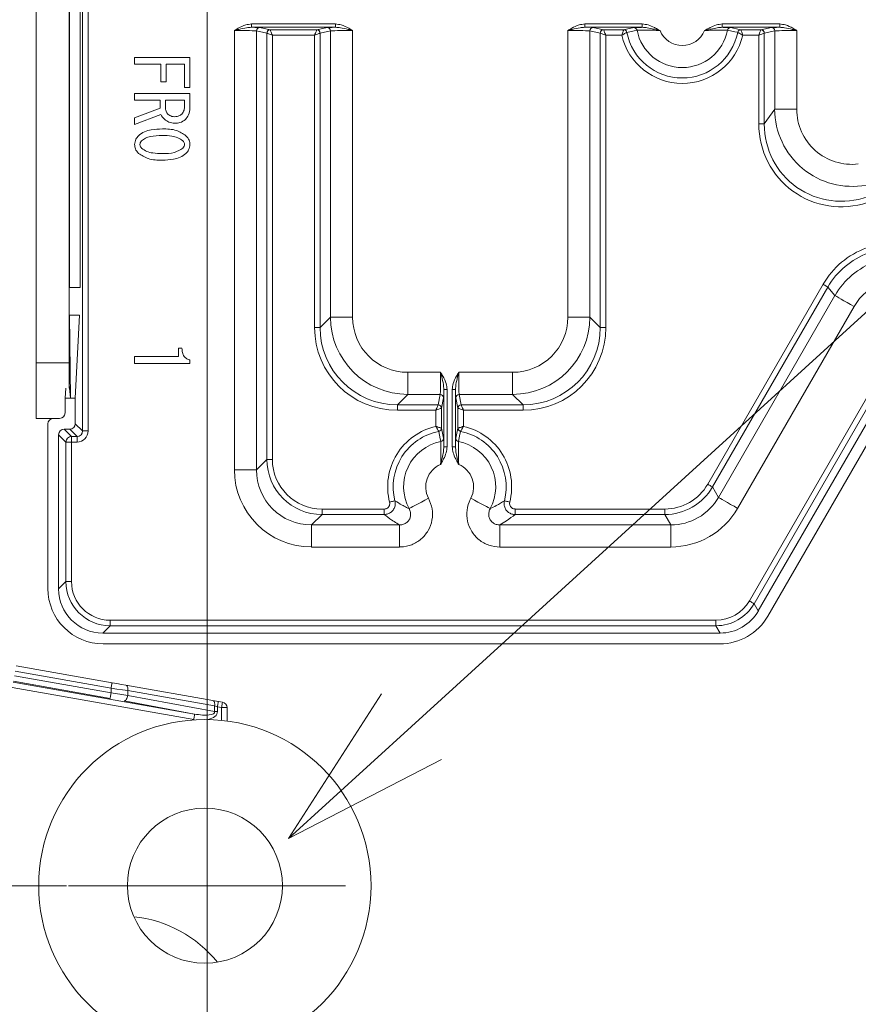
# Model space of a CAD drawing. Units: millimetres. Extents: x 487 to 794, y -42 to 152.
# Drawn here: x 669 to 677, y 61 to 70 of the extents above; entities that cross this region are included whole.
import ezdxf

# ---------------------------------------------------------------- set-up
doc = ezdxf.new("R2010")
doc.units = ezdxf.units.MM
doc.header["$PDSIZE"] = -1
doc.layers.add('SLD-0', color=179, linetype='Continuous')
doc.styles.add('SLDTEXTSTYLE0', font='TXT', dxfattribs={"width": 0.638186})
doc.dimstyles.new('SLDDIMSTYLE0', dxfattribs={"dimtxt": 2, "dimasz": 3.302, "dimexe": 0, "dimexo": 0.0625, "dimgap": 0.5, "dimtad": 1, "dimdec": 0, "dimlfac": 10, "dimrnd": 1e-09, "dimzin": 12, "dimdsep": 46, "dimtxsty": 'SLDTEXTSTYLE0', "dimblk1": 'NONE', "dimblk2": 'NONE', "dimsah": 1, "dimcen": 0.09, "dimadec": 0, "dimazin": 3, "dimtfac": 1, "dimtdec": 1, "dimtofl": 0, "dimtmove": 0, "dimatfit": 3, "dimldrblk": 'NONE', "dimfxl": 1, "dimfrac": 2, "dimtolj": 1, "dimtzin": 12, "dimarcsym": 0})

# ---------------------------------------------------------------- blocks, each defined once
blk = doc.blocks.new('_D_22')
at = {"layer": 'Defpoints', "color": 0, "linetype": 'Continuous'}
for p in [(679.9778, 64.2272), (662.7378, 32.2272), (679.9778, 23.1288)]:
    blk.add_point(p, dxfattribs=at)
at = {"layer": 'SLD-0', "color": 0, "linetype": 'Continuous', "lineweight": -2}
for p, q in [((679.9778, 64.1647), (679.9778, 23.1288)), ((662.7378, 32.1647), (662.7378, 23.1288)), ((662.7378, 23.1288), (679.9778, 23.1288))]:
    blk.add_line(p, q, dxfattribs=at)
at = {"layer": 'SLD-0', "color": 0, "linetype": 'Continuous', "lineweight": 0, "insert": (671.3578, 25.6288), "char_height": 2, "attachment_point": 2, "style": 'SLDTEXTSTYLE0'}
blk.add_mtext('\\A1;172', dxfattribs=at)
blk = doc.blocks.new('_NONE')

msp = doc.modelspace()

# ---------------------------------------------------------------- linework, layer by layer
at = {"layer": 'SLD-0', "color": 7, "linetype": 'Continuous', "lineweight": 0}
for p, q in [((671.1779, 63.0772), (671.1779, 89.2069)), ((673.0227, 63.6624), (693.0758, 81.9416)), ((670.0538, 66.331), (670.0538, 74.1234)), ((670.1037, 74.1234), (670.1037, 66.331)), ((669.6336, 66.9447), (669.6336, 73.5447)), ((669.9336, 66.9447), (669.9336, 73.5447)), ((669.9356, 67.6272), (669.9356, 72.8272)), ((670.0316, 72.8272), (670.0316, 67.6272)), ((671.4246, 65.9813), (671.4246, 69.9454)), ((671.5783, 69.9744), (671.5783, 70.0044)), ((671.5783, 70.0044), (672.3373, 70.0044)), ((672.3373, 69.9744), (671.5783, 69.9744)), ((671.6238, 69.9418), (671.6238, 65.9813)), ((671.7175, 69.9231), (671.6238, 69.9418)), ((671.6537, 69.9718), (671.7473, 69.9531)), ((671.7473, 69.9531), (672.1683, 69.9531)), ((671.7475, 69.9529), (671.7481, 69.9512)), ((671.7481, 69.9512), (671.7495, 69.9479)), ((671.7495, 69.9479), (671.7514, 69.9431)), ((671.7514, 69.9431), (671.7539, 69.9369)), ((672.1618, 69.9369), (672.1643, 69.9431)), ((672.1643, 69.9431), (672.1662, 69.9479)), ((672.1662, 69.9479), (672.1676, 69.9512)), ((672.1676, 69.9512), (672.1682, 69.9529)), ((672.1683, 69.9531), (672.262, 69.9718)), ((672.2919, 69.9418), (672.1982, 69.9231)), ((672.2919, 67.3586), (672.2919, 69.9418)), ((672.3373, 69.9744), (672.3373, 70.0044)), ((672.4911, 69.9454), (672.4911, 67.3586)), ((674.4346, 67.3586), (674.4346, 69.9454)), ((674.5883, 69.9744), (674.5883, 70.0044)), ((674.5883, 70.0044), (675.1067, 70.0044)), ((675.1067, 69.9744), (674.5883, 69.9744)), ((674.6338, 69.9418), (674.6338, 67.3586)), ((674.7275, 69.9231), (674.6338, 69.9418)), ((674.6637, 69.9718), (674.7573, 69.9531)), ((674.7573, 69.9531), (674.9385, 69.9531)), ((674.7575, 69.9529), (674.7581, 69.9512)), ((674.7581, 69.9512), (674.7595, 69.9479)), ((674.7595, 69.9479), (674.7614, 69.9431)), ((674.7614, 69.9431), (674.7639, 69.9369)), ((674.9384, 69.9529), (674.9385, 69.9531)), ((674.9385, 69.9531), (675.0302, 69.9718)), ((675.034, 69.9423), (674.9678, 69.9288)), ((675.0545, 69.9464), (675.034, 69.9423)), ((675.0596, 69.9475), (675.0545, 69.9464)), ((675.1067, 69.9744), (675.1067, 70.0044)), ((675.829, 70.0044), (675.829, 69.9744)), ((675.829, 70.0044), (676.3473, 70.0044)), ((676.3473, 69.9744), (675.829, 69.9744)), ((675.9423, 69.9341), (675.8761, 69.9475)), ((675.9054, 69.9718), (675.9819, 69.9562)), ((675.9819, 69.9562), (675.9972, 69.9531)), ((675.9972, 69.9531), (676.1783, 69.9531)), ((675.9972, 69.9531), (675.9973, 69.9529)), ((676.1718, 69.9369), (676.1743, 69.9431)), ((676.1743, 69.9431), (676.1762, 69.9479)), ((676.1762, 69.9479), (676.1775, 69.9512)), ((676.1775, 69.9512), (676.1782, 69.9529)), ((676.1783, 69.9531), (676.272, 69.9718)), ((676.3019, 69.9418), (676.2082, 69.9231)), ((676.3019, 69.236), (676.3019, 69.9418)), ((676.3473, 70.0044), (676.3473, 69.9744)), ((676.5011, 69.9454), (676.5011, 69.236)), ((671.7176, 66.0751), (671.7176, 69.923)), ((671.7192, 69.9223), (671.7176, 69.923)), ((671.7225, 69.921), (671.7192, 69.9223)), ((671.7274, 69.9191), (671.7225, 69.921)), ((671.7336, 69.9166), (671.7274, 69.9191)), ((671.741, 69.9136), (671.7336, 69.9166)), ((671.7493, 69.9103), (671.741, 69.9136)), ((671.7582, 69.9068), (671.7493, 69.9103)), ((671.7539, 69.9369), (671.7568, 69.9295)), ((671.7568, 69.9295), (671.7601, 69.9212)), ((671.7674, 69.9031), (671.7582, 69.9068)), ((671.7601, 69.9212), (671.7637, 69.9123)), ((671.7637, 69.9123), (671.7674, 69.9031)), ((672.1483, 69.9031), (671.7674, 69.9031)), ((671.7674, 69.9031), (671.7674, 66.0751)), ((672.1483, 69.9031), (672.152, 69.9123)), ((672.1575, 69.9068), (672.1483, 69.9031)), ((672.1483, 67.2648), (672.1483, 69.9031)), ((672.152, 69.9123), (672.1555, 69.9212)), ((672.1555, 69.9212), (672.1589, 69.9295)), ((672.1664, 69.9103), (672.1575, 69.9068)), ((672.1589, 69.9295), (672.1618, 69.9369)), ((672.1747, 69.9136), (672.1664, 69.9103)), ((672.1821, 69.9166), (672.1747, 69.9136)), ((672.1883, 69.9191), (672.1821, 69.9166)), ((672.1931, 69.921), (672.1883, 69.9191)), ((672.1964, 69.9223), (672.1931, 69.921)), ((672.1981, 69.923), (672.1964, 69.9223)), ((672.1981, 69.923), (672.1981, 67.2648)), ((674.7276, 67.2648), (674.7276, 69.923)), ((674.7292, 69.9223), (674.7276, 69.923)), ((674.7325, 69.921), (674.7292, 69.9223)), ((674.7374, 69.9191), (674.7325, 69.921)), ((674.7436, 69.9166), (674.7374, 69.9191)), ((674.751, 69.9136), (674.7436, 69.9166)), ((674.7593, 69.9103), (674.751, 69.9136)), ((674.7682, 69.9068), (674.7593, 69.9103)), ((674.7639, 69.9369), (674.7668, 69.9295)), ((674.7668, 69.9295), (674.7701, 69.9212)), ((674.7774, 69.9031), (674.7682, 69.9068)), ((674.7701, 69.9212), (674.7737, 69.9123)), ((674.7737, 69.9123), (674.7774, 69.9031)), ((674.9222, 69.9031), (674.7774, 69.9031)), ((674.7774, 69.9031), (674.7774, 67.2648)), ((674.9678, 69.9288), (674.9677, 69.9288)), ((675.9628, 69.9299), (675.9423, 69.9341)), ((675.9679, 69.9288), (675.9628, 69.9299)), ((675.968, 69.9288), (675.9679, 69.9288)), ((676.1583, 69.9031), (676.0134, 69.9031)), ((676.1583, 69.9031), (676.162, 69.9123)), ((676.1675, 69.9068), (676.1583, 69.9031)), ((676.1583, 69.1021), (676.1583, 69.9031)), ((676.162, 69.9123), (676.1655, 69.9212)), ((676.1655, 69.9212), (676.1689, 69.9295)), ((676.1764, 69.9103), (676.1675, 69.9068)), ((676.1689, 69.9295), (676.1718, 69.9369)), ((676.1847, 69.9136), (676.1764, 69.9103)), ((676.1921, 69.9166), (676.1847, 69.9136)), ((676.1983, 69.9191), (676.1921, 69.9166)), ((676.2031, 69.921), (676.1983, 69.9191)), ((676.2064, 69.9223), (676.2031, 69.921)), ((676.2081, 69.923), (676.2064, 69.9223)), ((676.2081, 69.923), (676.2081, 69.1021)), ((670.5232, 69.7031), (671.0232, 69.7031)), ((670.5232, 69.6424), (670.5232, 69.7031)), ((671.0232, 69.7031), (671.0232, 69.432)), ((670.7591, 69.6424), (670.5232, 69.6424)), ((670.7591, 69.4833), (670.7591, 69.6424)), ((670.9746, 69.6424), (670.8077, 69.6424)), ((670.8077, 69.6424), (670.8077, 69.4833)), ((670.9746, 69.432), (670.9746, 69.6424)), ((670.8077, 69.4833), (670.7591, 69.4833)), ((671.0232, 69.432), (670.9746, 69.432)), ((670.5232, 69.3166), (670.5232, 69.3773)), ((670.5232, 69.3773), (671.0232, 69.3773)), ((671.0232, 69.3773), (671.0232, 69.2474)), ((670.754, 69.3166), (670.5232, 69.3166)), ((670.5232, 69.1576), (670.754, 69.2448)), ((670.754, 69.2448), (670.754, 69.3166)), ((670.9746, 69.3166), (670.8026, 69.3166)), ((670.8026, 69.3166), (670.8026, 69.2422)), ((670.9746, 69.2602), (670.9746, 69.3166)), ((676.2081, 69.1021), (676.3019, 69.236)), ((676.5011, 69.236), (676.3019, 69.236)), ((670.7615, 69.1884), (670.5232, 69.096)), ((670.5232, 69.096), (670.5232, 69.1576)), ((676.2081, 69.1021), (676.1583, 69.1021)), ((675.6976, 65.8509), (676.7393, 67.6551)), ((676.7824, 67.6302), (675.7407, 65.826)), ((676.7393, 67.6551), (676.7472, 67.6505)), ((676.7472, 67.6505), (676.755, 67.6461)), ((676.755, 67.6461), (676.7621, 67.6419)), ((676.7621, 67.6419), (676.7685, 67.6383)), ((676.7685, 67.6383), (676.7739, 67.6351)), ((676.7739, 67.6351), (676.7781, 67.6327)), ((676.7781, 67.6327), (676.781, 67.6311)), ((676.781, 67.6311), (676.7824, 67.6302)), ((676.8465, 67.5538), (676.7824, 67.6302)), ((669.9356, 67.6272), (670.0316, 67.6272)), ((675.7949, 65.7322), (676.8465, 67.5538)), ((676.8523, 67.5505), (676.8465, 67.5538)), ((676.8637, 67.5439), (676.8523, 67.5505)), ((676.8805, 67.5342), (676.8637, 67.5439)), ((677.0191, 67.4542), (675.9674, 65.6326)), ((676.9021, 67.5217), (676.8805, 67.5342)), ((676.9276, 67.507), (676.9021, 67.5217)), ((676.9563, 67.4904), (676.9276, 67.507)), ((676.9871, 67.4726), (676.9563, 67.4904)), ((677.0191, 67.4542), (676.9871, 67.4726)), ((669.9443, 66.6272), (669.9367, 67.3772)), ((670.0257, 67.3772), (669.9367, 67.3772)), ((670.0257, 67.3772), (669.9878, 66.6272)), ((672.1981, 67.2648), (672.2919, 67.3586)), ((672.4911, 67.3586), (672.2919, 67.3586)), ((674.6338, 67.3586), (674.4346, 67.3586)), ((674.6338, 67.3586), (674.7276, 67.2648)), ((672.1981, 67.2648), (672.1483, 67.2648)), ((674.7276, 67.2648), (674.7774, 67.2648)), ((670.921, 67.0773), (670.9513, 67.0773)), ((670.921, 67.002), (670.921, 67.0773)), ((669.6336, 66.9447), (669.9336, 66.9447)), ((669.6336, 66.4447), (669.6336, 66.9447)), ((669.9336, 66.7181), (669.9336, 66.9447)), ((670.5232, 67.002), (670.921, 67.002)), ((670.5232, 66.9413), (670.5232, 67.002)), ((671.0232, 66.9413), (670.5232, 66.9413)), ((671.0232, 66.9721), (671.0232, 66.9413)), ((676.0732, 64.7974), (677.3242, 66.9641)), ((677.3673, 66.9392), (676.1163, 64.7725)), ((672.9892, 66.8605), (673.2861, 66.8605)), ((672.9892, 66.8605), (672.9892, 66.6612)), ((673.4496, 66.8605), (673.9365, 66.8605)), ((673.9365, 66.6612), (673.9365, 66.8605)), ((676.1544, 64.7065), (677.4125, 66.8854)), ((676.24, 64.6597), (677.497, 66.8369)), ((669.9443, 66.6272), (669.9336, 66.75)), ((669.8959, 66.6272), (669.9038, 66.7181)), ((672.9892, 66.6612), (672.8954, 66.5675)), ((673.2824, 66.6612), (672.9892, 66.6612)), ((673.2637, 66.5676), (673.2824, 66.6612)), ((673.345, 66.7067), (673.315, 66.7067)), ((673.315, 66.1883), (673.315, 66.7067)), ((673.345, 66.7067), (673.345, 66.1883)), ((673.4207, 66.7067), (673.3907, 66.7067)), ((673.3907, 66.1883), (673.3907, 66.7067)), ((673.4207, 66.7067), (673.4207, 66.1883)), ((673.9365, 66.6612), (673.4533, 66.6612)), ((673.4533, 66.6612), (673.472, 66.5676)), ((674.0302, 66.5675), (673.9365, 66.6612)), ((669.8959, 66.4947), (669.8959, 66.6272)), ((669.8959, 66.6272), (669.9443, 66.6272)), ((669.9878, 66.6272), (669.9443, 66.6272)), ((669.9878, 66.397), (669.9878, 66.6272)), ((672.8954, 66.5675), (673.2636, 66.5675)), ((672.8954, 66.5675), (672.8954, 66.5177)), ((673.2597, 66.5577), (673.2616, 66.5625)), ((673.2616, 66.5625), (673.263, 66.5658)), ((673.263, 66.5658), (673.2636, 66.5675)), ((673.3124, 66.6314), (673.2937, 66.5377)), ((673.442, 66.5377), (673.4233, 66.6314)), ((673.4721, 66.5675), (674.0302, 66.5675)), ((673.4721, 66.5675), (673.4727, 66.5658)), ((673.4727, 66.5658), (673.474, 66.5625)), ((673.474, 66.5625), (673.476, 66.5577)), ((674.0302, 66.5675), (674.0302, 66.5177)), ((673.2437, 66.5177), (672.8954, 66.5177)), ((673.2437, 66.5177), (673.2474, 66.5269)), ((673.2529, 66.5213), (673.2437, 66.5177)), ((673.2437, 66.3728), (673.2437, 66.5177)), ((673.2474, 66.5269), (673.251, 66.5358)), ((673.251, 66.5358), (673.2543, 66.5441)), ((673.2618, 66.5249), (673.2529, 66.5213)), ((673.2543, 66.5441), (673.2572, 66.5514)), ((673.2572, 66.5514), (673.2597, 66.5577)), ((673.2701, 66.5282), (673.2618, 66.5249)), ((673.2775, 66.5312), (673.2701, 66.5282)), ((673.2837, 66.5337), (673.2775, 66.5312)), ((673.2885, 66.5356), (673.2837, 66.5337)), ((673.2919, 66.5369), (673.2885, 66.5356)), ((673.2935, 66.5376), (673.2919, 66.5369)), ((673.2937, 66.5377), (673.2937, 66.3566)), ((673.442, 66.3566), (673.442, 66.5377)), ((673.4438, 66.5369), (673.4422, 66.5376)), ((673.4471, 66.5356), (673.4438, 66.5369)), ((673.452, 66.5337), (673.4471, 66.5356)), ((673.4582, 66.5312), (673.452, 66.5337)), ((673.4656, 66.5282), (673.4582, 66.5312)), ((673.4739, 66.5249), (673.4656, 66.5282)), ((673.4828, 66.5213), (673.4739, 66.5249)), ((673.476, 66.5577), (673.4785, 66.5514)), ((673.4785, 66.5514), (673.4814, 66.5441)), ((673.4814, 66.5441), (673.4847, 66.5358)), ((673.492, 66.5177), (673.4828, 66.5213)), ((673.4847, 66.5358), (673.4883, 66.5269)), ((673.4883, 66.5269), (673.492, 66.5177)), ((673.492, 66.5177), (673.492, 66.3728)), ((674.0302, 66.5177), (673.492, 66.5177)), ((669.6336, 66.4447), (669.7904, 66.4447)), ((669.7404, 66.3947), (669.7404, 64.9097)), ((669.7666, 66.4386), (669.7666, 66.4447)), ((669.7904, 66.4447), (669.8459, 66.4447)), ((669.9878, 66.397), (670.0538, 66.331)), ((669.8378, 66.2974), (669.8378, 64.9057)), ((669.9038, 66.2314), (669.8378, 66.2974)), ((669.8877, 66.3472), (669.938, 66.3472)), ((669.8877, 66.3472), (669.9537, 66.2812)), ((670.004, 66.2812), (669.938, 66.3472)), ((670.0538, 66.331), (670.1037, 66.331)), ((673.2695, 66.3272), (673.2694, 66.3274)), ((673.2829, 66.2611), (673.2695, 66.3272)), ((673.2935, 66.3567), (673.2937, 66.3566)), ((673.2937, 66.3566), (673.3124, 66.2648)), ((673.4233, 66.2648), (673.4389, 66.3413)), ((673.4389, 66.3413), (673.442, 66.3566)), ((673.442, 66.3566), (673.4422, 66.3567)), ((673.461, 66.3016), (673.4476, 66.2355)), ((673.4652, 66.3221), (673.461, 66.3016)), ((673.4662, 66.3272), (673.4652, 66.3221)), ((673.4663, 66.3274), (673.4662, 66.3272)), ((669.9038, 64.9717), (669.9038, 66.2314)), ((669.9038, 66.2314), (669.9537, 66.2314)), ((669.9537, 66.2812), (670.004, 66.2812)), ((669.9537, 66.2812), (669.9537, 66.2314)), ((669.9537, 66.2314), (669.9537, 64.9717)), ((670.004, 66.2314), (669.9537, 66.2314)), ((670.004, 66.2812), (670.004, 66.2314)), ((673.2871, 66.2406), (673.2829, 66.2611)), ((673.2881, 66.2355), (673.2871, 66.2406)), ((673.345, 66.1883), (673.315, 66.1883)), ((673.4207, 66.1883), (673.3907, 66.1883)), ((671.6238, 65.9813), (671.7176, 66.0751)), ((671.7176, 66.0751), (671.7674, 66.0751)), ((671.6238, 65.9813), (671.4246, 65.9813)), ((675.6976, 65.8509), (675.7056, 65.8463)), ((675.7056, 65.8463), (675.7133, 65.8418)), ((675.7133, 65.8418), (675.7205, 65.8377)), ((675.7205, 65.8377), (675.7268, 65.834)), ((675.7268, 65.834), (675.7322, 65.8309)), ((675.7322, 65.8309), (675.7364, 65.8285)), ((675.7364, 65.8285), (675.7393, 65.8268)), ((675.7393, 65.8268), (675.7407, 65.826)), ((675.7407, 65.826), (675.7949, 65.7322)), ((672.8257, 65.6889), (672.8346, 65.6912)), ((672.8346, 65.6912), (672.8432, 65.6934)), ((672.8432, 65.6934), (672.8512, 65.6954)), ((672.8512, 65.6954), (672.8584, 65.6972)), ((672.8584, 65.6972), (672.8644, 65.6988)), ((672.8644, 65.6988), (672.8691, 65.7)), ((672.8691, 65.7), (672.8723, 65.7008)), ((672.8723, 65.7008), (672.8739, 65.7012)), ((673.058, 65.6604), (673.084, 65.6744)), ((673.084, 65.6744), (673.1132, 65.6901)), ((673.1132, 65.6901), (673.1445, 65.707)), ((673.1445, 65.707), (673.177, 65.7245)), ((673.5587, 65.7245), (673.5911, 65.707)), ((673.5911, 65.707), (673.6225, 65.6901)), ((673.6225, 65.6901), (673.6517, 65.6744)), ((673.6517, 65.6744), (673.6776, 65.6604)), ((673.8634, 65.7008), (673.8618, 65.7012)), ((673.8666, 65.7), (673.8634, 65.7008)), ((673.8713, 65.6988), (673.8666, 65.7)), ((673.8773, 65.6972), (673.8713, 65.6988)), ((673.8844, 65.6954), (673.8773, 65.6972)), ((673.8925, 65.6934), (673.8844, 65.6954)), ((673.9011, 65.6912), (673.8925, 65.6934)), ((673.91, 65.6889), (673.9011, 65.6912)), ((675.8006, 65.7289), (675.7949, 65.7322)), ((675.8121, 65.7223), (675.8006, 65.7289)), ((675.8289, 65.7126), (675.8121, 65.7223)), ((675.8504, 65.7002), (675.8289, 65.7126)), ((675.8759, 65.6854), (675.8504, 65.7002)), ((675.9046, 65.6689), (675.8759, 65.6854)), ((672.2157, 65.6268), (672.2157, 65.577)), ((672.2157, 65.6268), (672.7774, 65.6268)), ((672.7774, 65.6268), (672.7774, 65.577)), ((673.0016, 65.63), (673.0074, 65.6332)), ((673.0074, 65.6332), (673.0191, 65.6394)), ((673.0191, 65.6394), (673.0361, 65.6486)), ((673.0361, 65.6486), (673.058, 65.6604)), ((673.6776, 65.6604), (673.6995, 65.6486)), ((673.6995, 65.6486), (673.7166, 65.6394)), ((673.7166, 65.6394), (673.7283, 65.6332)), ((673.7283, 65.6332), (673.7341, 65.63)), ((673.9583, 65.6268), (673.9583, 65.577)), ((673.9583, 65.6268), (675.3094, 65.6268)), ((675.3094, 65.6268), (675.3094, 65.577)), ((675.9355, 65.6511), (675.9046, 65.6689)), ((675.9674, 65.6326), (675.9355, 65.6511)), ((672.2157, 65.577), (672.1219, 65.4832)), ((672.7774, 65.577), (672.2157, 65.577)), ((675.3094, 65.577), (673.9583, 65.577)), ((675.3635, 65.4832), (675.3094, 65.577)), ((672.1219, 65.4832), (672.1219, 65.2839)), ((672.1219, 65.4832), (672.9139, 65.4832)), ((672.9139, 65.4832), (672.9139, 65.2839)), ((673.8218, 65.2839), (673.8218, 65.4832)), ((673.8218, 65.4832), (675.3635, 65.4832)), ((675.3635, 65.2839), (675.3635, 65.4832)), ((672.9139, 65.2839), (672.1219, 65.2839)), ((675.3635, 65.2839), (673.8218, 65.2839)), ((669.8378, 64.9057), (669.9038, 64.9717)), ((669.9038, 64.9717), (669.9537, 64.9717)), ((676.0812, 64.7928), (676.0732, 64.7974)), ((676.0889, 64.7883), (676.0812, 64.7928)), ((676.0961, 64.7842), (676.0889, 64.7883)), ((676.1024, 64.7805), (676.0961, 64.7842)), ((676.1078, 64.7774), (676.1024, 64.7805)), ((676.112, 64.7749), (676.1078, 64.7774)), ((676.1149, 64.7733), (676.112, 64.7749)), ((676.1163, 64.7725), (676.1149, 64.7733)), ((676.1163, 64.7725), (676.1544, 64.7065)), ((670.3023, 64.5732), (670.3023, 64.623)), ((670.3023, 64.623), (675.7712, 64.623)), ((675.7712, 64.5732), (675.7712, 64.623)), ((670.3023, 64.5732), (670.2363, 64.5072)), ((675.7712, 64.5732), (670.3023, 64.5732)), ((675.8093, 64.5072), (675.7712, 64.5732)), ((670.2363, 64.5072), (675.8093, 64.5072)), ((670.2403, 64.4098), (675.807, 64.4098)), ((670.3114, 64.0097), (669.4451, 64.1625)), ((669.4538, 64.2117), (670.3201, 64.059)), ((669.4378, 64.121), (670.3114, 63.967)), ((671.0569, 63.7269), (669.4192, 64.0156)), ((669.4279, 64.0649), (671.0656, 63.7761)), ((670.3027, 63.9177), (669.4291, 64.0718)), ((670.3131, 64.0193), (670.3114, 64.0097)), ((670.3114, 63.967), (670.3114, 64.0097)), ((670.3635, 64.0021), (670.3114, 64.0097)), ((670.3148, 64.0286), (670.3131, 64.0193)), ((670.3163, 64.0371), (670.3148, 64.0286)), ((670.3176, 64.0446), (670.3163, 64.0371)), ((670.3186, 64.0507), (670.3176, 64.0446)), ((670.3195, 64.0552), (670.3186, 64.0507)), ((670.3199, 64.058), (670.3195, 64.0552)), ((670.3201, 64.059), (670.3199, 64.058)), ((670.3201, 64.059), (670.3635, 64.0513)), ((670.3635, 64.0513), (670.4056, 64.0439)), ((670.414, 63.9947), (670.3635, 64.0021)), ((670.4056, 64.0439), (670.4451, 64.0369)), ((670.4614, 63.9877), (670.414, 63.9947)), ((670.4451, 64.0369), (670.4495, 64.0353)), ((670.4451, 64.0369), (671.2299, 63.8986)), ((670.4495, 64.0353), (670.4533, 64.032)), ((670.4533, 64.032), (670.4567, 64.0272)), ((670.4567, 64.0272), (670.4593, 64.0211)), ((670.4593, 64.0211), (670.4611, 64.0138)), ((670.4611, 64.0138), (670.4621, 64.0056)), ((670.4622, 63.9968), (670.4614, 63.9877)), ((670.4614, 63.9877), (670.4614, 63.9443)), ((671.2462, 63.8493), (670.4614, 63.9877)), ((670.4621, 64.0056), (670.4622, 63.9968)), ((670.3029, 63.9188), (670.3027, 63.9177)), ((670.3035, 63.9217), (670.3029, 63.9188)), ((670.3043, 63.9263), (670.3035, 63.9217)), ((670.3053, 63.9324), (670.3043, 63.9263)), ((670.3067, 63.9399), (670.3053, 63.9324)), ((670.3081, 63.9483), (670.3067, 63.9399)), ((670.3098, 63.9575), (670.3081, 63.9483)), ((670.3114, 63.967), (670.3098, 63.9575)), ((670.4382, 63.8978), (670.4329, 63.8954)), ((670.4435, 63.9021), (670.4382, 63.8978)), ((670.4484, 63.9082), (670.4435, 63.9021)), ((670.4528, 63.9158), (670.4484, 63.9082)), ((670.4566, 63.9246), (670.4528, 63.9158)), ((670.4595, 63.9343), (670.4566, 63.9246)), ((670.4614, 63.9443), (670.4595, 63.9343)), ((670.4614, 63.9443), (671.2462, 63.7979)), ((671.2299, 63.8986), (671.2343, 63.8969)), ((671.2299, 63.8986), (671.2457, 63.8958)), ((671.2343, 63.8969), (671.2382, 63.8937)), ((671.9141, 62.6519), (672.7519, 63.9594)), ((670.4329, 63.8954), (670.4277, 63.8951)), ((671.0656, 63.7761), (670.4277, 63.8951)), ((671.2382, 63.8937), (671.2415, 63.8889)), ((671.2415, 63.8889), (671.2441, 63.8827)), ((671.2441, 63.8827), (671.2459, 63.8754)), ((671.2457, 63.8958), (671.2626, 63.8928)), ((671.2459, 63.8754), (671.2469, 63.8672)), ((671.247, 63.8584), (671.2462, 63.8493)), ((671.2462, 63.7979), (671.2462, 63.8493)), ((671.2541, 63.8465), (671.2462, 63.8493)), ((671.2469, 63.8672), (671.247, 63.8584)), ((671.2626, 63.8436), (671.2541, 63.8465)), ((671.2626, 63.8928), (671.2799, 63.8897)), ((671.2712, 63.8405), (671.2626, 63.8436)), ((671.2729, 63.8501), (671.2712, 63.8405)), ((671.2712, 63.8405), (671.2712, 63.7979)), ((671.3078, 63.834), (671.2712, 63.8405)), ((671.2746, 63.8593), (671.2729, 63.8501)), ((671.2761, 63.8679), (671.2746, 63.8593)), ((671.2774, 63.8753), (671.2761, 63.8679)), ((671.2785, 63.8814), (671.2774, 63.8753)), ((671.2793, 63.886), (671.2785, 63.8814)), ((671.2798, 63.8888), (671.2793, 63.886)), ((671.2799, 63.8897), (671.2798, 63.8888)), ((671.2799, 63.8897), (671.3165, 63.8833)), ((671.3095, 63.8437), (671.3078, 63.834)), ((671.3578, 63.834), (671.3078, 63.834)), ((671.3078, 63.7197), (671.3078, 63.834)), ((671.3112, 63.8529), (671.3095, 63.8437)), ((671.3127, 63.8614), (671.3112, 63.8529)), ((671.314, 63.8689), (671.3127, 63.8614)), ((671.3151, 63.875), (671.314, 63.8689)), ((671.3159, 63.8795), (671.3151, 63.875)), ((671.3164, 63.8823), (671.3159, 63.8795)), ((671.3165, 63.8833), (671.3164, 63.8823)), ((671.3578, 63.834), (671.3578, 63.7138)), ((671.0586, 63.7364), (671.0569, 63.7269)), ((671.0602, 63.7455), (671.0586, 63.7364)), ((671.0617, 63.7539), (671.0602, 63.7455)), ((671.063, 63.7614), (671.0617, 63.7539)), ((671.0641, 63.7675), (671.063, 63.7614)), ((671.0649, 63.7721), (671.0641, 63.7675)), ((671.0654, 63.775), (671.0649, 63.7721)), ((671.0656, 63.7761), (671.0654, 63.775)), ((671.2462, 63.7979), (671.2712, 63.7979)), ((671.9141, 62.6519), (673.0227, 63.6624)), ((671.1778, 63.4772), (671.1778, 60.9772)), ((673.2935, 63.3654), (671.9141, 62.6519)), ((669.9077, 62.2272), (648.9544, 62.2272)), ((669.9278, 62.2272), (672.4278, 62.2272))]:
    msp.add_line(p, q, dxfattribs=at)
for radius in [1.5, 0.7]:
    msp.add_circle((671.1578, 62.2272), radius, dxfattribs=at)
for centre, radius, start, end in [((671.6538, 69.9418), 0.03, 90.20167, 180.00365), ((671.7475, 69.9231), 0.03, 90.20105, 180.00854), ((671.7477, 69.9227), 0.0302, 90.50774, 179.49255), ((672.1679, 69.9227), 0.0302, 0.50946, 89.49135), ((672.1682, 69.9231), 0.03, 359.99066, 89.79833), ((672.2619, 69.9418), 0.03, 359.99635, 89.79833), ((674.6638, 69.9418), 0.03, 90.20024, 180.00508), ((674.7575, 69.9231), 0.03, 90.20167, 180.00934), ((674.7577, 69.9227), 0.0302, 90.50721, 179.49337), ((674.9382, 69.9227), 0.0301, 11.53685, 89.594), ((674.9384, 69.9231), 0.03, 11.04821, 89.82748), ((675.0302, 69.9418), 0.03, 10.96687, 89.8332), ((675.4678, 70.0272), 0.416, 191.04979, 348.95021), ((675.4678, 70.0272), 0.2167, 202.17102, 337.82898), ((675.9055, 69.9418), 0.03, 90.1668, 169.03313), ((675.9973, 69.9231), 0.03, 90.17336, 168.95094), ((675.9975, 69.9227), 0.0301, 90.40301, 168.46614), ((676.1779, 69.9227), 0.0302, 0.50661, 89.49291), ((676.1782, 69.9231), 0.03, 359.99066, 89.79833), ((676.2719, 69.9418), 0.03, 359.99716, 89.79895), ((675.4678, 70.0272), 0.5596, 192.81754, 347.18246), ((675.4678, 70.0272), 0.5097, 191.13471, 348.86529), ((673.2824, 66.6312), 0.03, 0.20202, 90.00864), ((673.4533, 66.6312), 0.03, 89.99113, 179.79738), ((673.2634, 66.5373), 0.0302, 0.50154, 89.49846), ((673.2637, 66.5376), 0.03, 0.2006, 90.00899), ((673.472, 66.5376), 0.03, 89.99161, 179.7988), ((673.4723, 66.5373), 0.0302, 90.50379, 179.49621), ((673.3678, 65.8272), 0.5596, 102.81752, 194.31229), ((673.3678, 65.8272), 0.5097, 101.13471, 194.3123), ((673.2634, 66.3569), 0.0301, 281.52825, 359.60464), ((673.2637, 66.3567), 0.03, 281.05611, 359.82245), ((673.472, 66.3567), 0.03, 180.17918, 258.94399), ((673.4723, 66.3569), 0.0301, 180.39704, 258.47006), ((673.3678, 65.8272), 0.5097, 345.6877, 78.86529), ((673.3678, 65.8272), 0.5596, 345.68772, 77.18245), ((669.9541, 66.231), 0.0503, 90.50785, 179.49043), ((673.3678, 65.8272), 0.416, 101.04979, 208.29639), ((673.2824, 66.2649), 0.03, 280.97139, 359.8235), ((673.4533, 66.2649), 0.03, 180.17909, 259.02602), ((673.3678, 65.8272), 0.416, 331.70363, 78.95027), ((673.3678, 65.8272), 0.2167, 112.17097, 208.29642), ((673.3678, 65.8272), 0.2167, 331.70358, 67.82895), ((671.3078, 63.834), 0.05, 0, 80.00008), ((670.3997, 60.8326), 1.1206, 38.916, 84.02714)]:
    msp.add_arc(centre, radius, start, end, dxfattribs=at)
for centre, major_axis, ratio, start_param, end_param in [((671.4246, 69.9414), (0.2, 0), 0.020073, 0.087266, 1.570796), ((671.4246, 69.9714), (0.23, 0), 0.017455, 0.087266, 0.838563), ((671.7473, 69.9031), (0, 0.05), 0.034995, 6.195919, 6.265523), ((672.1684, 69.9031), (0, 0.05), 0.034995, 0.017513, 0.087266), ((672.4911, 69.9714), (0.23, 0), 0.017455, 2.30303, 3.054326), ((672.4911, 69.9414), (0.2, 0), 0.020073, 1.570796, 3.054326), ((674.4346, 69.9414), (0.2, 0), 0.020073, 0.087266, 1.570796), ((674.7573, 69.9031), (0, 0.05), 0.034995, 6.195843, 6.265784), ((676.1784, 69.9031), (0, 0.05), 0.034995, 0.017467, 0.087266), ((676.5011, 69.9714), (0.23, 0), 0.017455, 2.30303, 3.054326), ((676.5011, 69.9414), (0.2, 0), 0.020073, 1.570796, 3.054326), ((671.7174, 69.9031), (0, 0.02), 0.087489, 6.195919, 6.265732), ((672.1983, 69.9031), (0, 0.02), 0.087489, 0.017453, 0.087069), ((674.7274, 69.9031), (0, 0.02), 0.087489, 6.195919, 6.265732), ((676.2083, 69.9031), (0, 0.02), 0.087489, 0.017453, 0.087447), ((677.003, 69.2414), (0.4035, 0.5763), 0.99503, 2.187075, 3.933402), ((677.003, 69.2414), (-0.2901, -0.4143), 0.988566, 5.328668, 7.00728), ((676.9112, 69.1102), (-0.4352, -0.6215), 0.988566, 5.328668, 7.206784), ((676.9112, 69.1102), (0.4068, 0.581), 0.986963, 2.187075, 4.091439), ((677.3902, 67.2769), (-0.4842, 0.577), 0.995694, 5.935504, 6.630866), ((677.3902, 67.2769), (-0.4522, 0.5389), 0.995083, 5.935504, 6.630866), ((677.4531, 67.202), (-0.4508, 0.5372), 0.998145, 5.935504, 6.630866), ((677.4531, 67.202), (-0.3228, 0.3847), 0.995694, 5.935504, 6.630866), ((672.993, 67.3624), (0.4966, 0.4966), 0.996726, 2.359993, 3.923193), ((672.993, 67.3624), (-0.3562, -0.3562), 0.992433, 5.501585, 7.064786), ((673.9327, 67.3624), (0.3562, -0.3562), 0.992433, 5.501585, 7.064785), ((673.9327, 67.3624), (0.4966, -0.4966), 0.996726, 5.501586, 7.064785), ((672.9012, 67.2705), (-0.5344, -0.5344), 0.992433, 5.501585, 7.064785), ((672.9012, 67.2705), (0.4993, 0.4993), 0.991365, 2.359993, 3.923193), ((674.0245, 67.2705), (-0.4993, 0.4993), 0.991365, 2.359993, 3.923193), ((674.0245, 67.2705), (0.5344, -0.5344), 0.992433, 5.501585, 7.064786), ((673.282, 66.8605), (0, 0.2), 0.020073, 3.228859, 4.712392), ((673.4536, 66.8605), (0, 0.2), 0.020073, 1.570793, 3.054326), ((673.4236, 66.8605), (0, 0.23), 0.017455, 2.30303, 3.054326), ((673.2437, 66.5676), (0.02, 0), 0.087489, 6.195919, 6.265732), ((673.492, 66.5676), (0.02, 0), 0.087489, 3.159046, 3.228859), ((669.8459, 66.4947), (0.0354, -0.0354), 0.999695, 5.49794, 7.068431), ((673.2437, 66.5377), (0.05, 0), 0.034995, 6.195919, 6.265732), ((673.492, 66.5377), (0.05, 0), 0.034995, 3.159046, 3.228859), ((669.7904, 66.3947), (0.0354, -0.0354), 0.999695, 2.356357, 3.92684), ((669.9377, 66.3974), (-0.0356, 0.0356), 0.992433, 2.359993, 3.923193), ((669.888, 66.297), (0.0356, -0.0356), 0.992433, 2.359988, 3.923193), ((670.0033, 66.3318), (0.0362, -0.0362), 0.977691, 5.501586, 7.064785), ((670.0033, 66.3318), (-0.0712, 0.0712), 0.992433, 2.359993, 3.923193), ((672.2191, 66.0785), (0.3557, 0.3557), 0.993931, 2.359993, 3.923193), ((672.2191, 66.0785), (-0.3206, -0.3206), 0.992433, 5.501587, 7.064785), ((672.1272, 65.9866), (-0.4987, -0.4987), 0.992433, 5.501585, 7.064785), ((672.1272, 65.9866), (0.3584, 0.3584), 0.986483, 2.359993, 3.923193), ((675.3074, 66.0785), (0.2261, -0.3917), 0.994936, 5.761782, 6.804588), ((675.3074, 66.0785), (-0.251, 0.4348), 0.995942, 2.620189, 3.662996), ((675.3604, 65.9866), (-0.2523, 0.437), 0.990931, 2.620189, 3.662996), ((675.3604, 65.9866), (0.3518, -0.6093), 0.994936, 5.761782, 6.804588), ((670.305, 64.9744), (0.2845, 0.2845), 0.994306, 2.359991, 3.923191), ((670.305, 64.9744), (-0.2494, -0.2494), 0.992433, 5.501584, 7.064784), ((670.2405, 64.9098), (0.3537, 0.3537), 0.999695, 2.356347, 3.926838), ((670.2394, 64.9088), (-0.285, -0.285), 0.992433, 5.501583, 7.064785), ((675.7697, 64.9744), (0.1759, -0.3047), 0.994936, 5.761783, 6.804588), ((675.7697, 64.9744), (-0.2008, 0.3477), 0.996194, 2.62019, 3.662996), ((675.8076, 64.9088), (0.201, -0.3482), 0.994936, 5.761783, 6.804588), ((675.807, 64.9098), (-0.2501, 0.4331), 0.999797, 2.618082, 3.665103), ((670.3114, 63.9625), (0.3, -0.0441), 0.014458, 1.049322, 1.572921), ((671.0712, 63.8259), (0.1749, -0.0326), 0.281035, 4.732458, 6.375031), ((671.0712, 63.8259), (-0.1992, 0.0372), 0.493599, 2.275861, 3.233429)]:
    msp.add_ellipse(centre, major_axis=major_axis, ratio=ratio, start_param=start_param, end_param=end_param, dxfattribs=at)
for points, knots in [([(671.4246, 69.9454), (671.4248, 69.9456), (671.4363, 69.9524), (671.469, 69.9714), (671.5188, 69.9976), (671.5609, 70.0024), (671.5783, 70.0044)], [0, 0, 0, 0, 0.004965, 0.240723, 0.685075, 1, 1, 1, 1]), ([(671.5783, 69.9744), (671.5638, 69.9734), (671.5261, 69.9708), (671.4768, 69.9584), (671.4402, 69.9494), (671.4267, 69.946), (671.4249, 69.9455), (671.4246, 69.9454)], [0, 0, 0, 0, 0.28653, 0.7406, 0.963699, 0.994371, 1, 1, 1, 1]), ([(672.3373, 70.0044), (672.3548, 70.0024), (672.3969, 69.9976), (672.4467, 69.9714), (672.4794, 69.9524), (672.4909, 69.9456), (672.4911, 69.9454)], [0, 0, 0, 0, 0.314928, 0.759275, 0.995035, 1, 1, 1, 1]), ([(672.3373, 69.9744), (672.3519, 69.9734), (672.3896, 69.9708), (672.4389, 69.9584), (672.4755, 69.9494), (672.4889, 69.946), (672.4908, 69.9455), (672.4911, 69.9454)], [0, 0, 0, 0, 0.286533, 0.740601, 0.963695, 0.994371, 1, 1, 1, 1]), ([(674.4346, 69.9454), (674.4348, 69.9456), (674.4463, 69.9524), (674.479, 69.9714), (674.5288, 69.9976), (674.5709, 70.0024), (674.5883, 70.0044)], [0, 0, 0, 0, 0.004961, 0.240723, 0.685075, 1, 1, 1, 1]), ([(674.5883, 69.9744), (674.5738, 69.9734), (674.5361, 69.9708), (674.4868, 69.9584), (674.4502, 69.9494), (674.4367, 69.946), (674.4349, 69.9455), (674.4346, 69.9454)], [0, 0, 0, 0, 0.28653, 0.740605, 0.963699, 0.994375, 1, 1, 1, 1]), ([(674.9222, 69.9031), (674.9223, 69.9032), (674.9232, 69.9061), (674.9262, 69.9156), (674.9309, 69.9301), (674.935, 69.9427), (674.9376, 69.9505), (674.9381, 69.9521), (674.9384, 69.9529)], [0, 0, 0, 0, 0.00602, 0.118428, 0.394961, 0.628951, 0.809654, 1, 1, 1, 1]), ([(675.0302, 69.9718), (675.0349, 69.9722), (675.0443, 69.9731), (675.0781, 69.9739), (675.1017, 69.9743), (675.1067, 69.9744)], [0, 0, 0, 0, 0.439867, 0.879678, 1, 1, 1, 1]), ([(675.2671, 69.9454), (675.2551, 69.946), (675.2204, 69.9476), (675.1651, 69.9487), (675.1109, 69.949), (675.0718, 69.9485), (675.0637, 69.9478), (675.0596, 69.9475)], [0, 0, 0, 0, 0.118829, 0.343776, 0.563624, 0.781872, 1, 1, 1, 1]), ([(675.1067, 70.0044), (675.1247, 70.0024), (675.1628, 69.998), (675.211, 69.9754), (675.2455, 69.9571), (675.2626, 69.9479), (675.2669, 69.9456), (675.2671, 69.9454)], [0, 0, 0, 0, 0.313158, 0.663104, 0.915352, 0.994707, 1, 1, 1, 1]), ([(675.1067, 69.9744), (675.1219, 69.9734), (675.1558, 69.9711), (675.2043, 69.96), (675.242, 69.9513), (675.2611, 69.9468), (675.266, 69.9457), (675.2668, 69.9455), (675.2671, 69.9454)], [0, 0, 0, 0, 0.285906, 0.64071, 0.909216, 0.985324, 0.994103, 1, 1, 1, 1]), ([(675.6685, 69.9454), (675.6688, 69.9456), (675.6731, 69.9479), (675.6901, 69.9571), (675.7246, 69.9754), (675.7729, 69.998), (675.811, 70.0024), (675.829, 70.0044)], [0, 0, 0, 0, 0.005293, 0.084652, 0.336896, 0.686842, 1, 1, 1, 1]), ([(675.6685, 69.9454), (675.6689, 69.9455), (675.6697, 69.9457), (675.6746, 69.9468), (675.6937, 69.9513), (675.7314, 69.96), (675.7799, 69.9711), (675.8138, 69.9734), (675.829, 69.9744)], [0, 0, 0, 0, 0.005897, 0.014676, 0.090784, 0.35929, 0.714094, 1, 1, 1, 1]), ([(675.8761, 69.9475), (675.872, 69.9478), (675.8639, 69.9485), (675.8248, 69.949), (675.7705, 69.9487), (675.7152, 69.9476), (675.6805, 69.946), (675.6685, 69.9454)], [0, 0, 0, 0, 0.218128, 0.436376, 0.656222, 0.881171, 1, 1, 1, 1]), ([(675.829, 69.9744), (675.834, 69.9743), (675.8576, 69.9739), (675.8914, 69.9731), (675.9008, 69.9722), (675.9054, 69.9718)], [0, 0, 0, 0, 0.120322, 0.560133, 1, 1, 1, 1]), ([(675.9973, 69.9529), (675.9976, 69.9521), (675.9981, 69.9505), (676.0007, 69.9427), (676.0048, 69.9301), (676.0095, 69.9156), (676.0125, 69.9061), (676.0134, 69.9032), (676.0134, 69.9031)], [0, 0, 0, 0, 0.190345, 0.371047, 0.605037, 0.881569, 0.993977, 1, 1, 1, 1]), ([(676.3473, 70.0044), (676.3648, 70.0024), (676.4069, 69.9976), (676.4567, 69.9714), (676.4894, 69.9524), (676.5009, 69.9456), (676.5011, 69.9454)], [0, 0, 0, 0, 0.314928, 0.759275, 0.995035, 1, 1, 1, 1]), ([(676.5011, 69.9454), (676.5008, 69.9455), (676.4989, 69.946), (676.4855, 69.9494), (676.4489, 69.9584), (676.3996, 69.9708), (676.3619, 69.9734), (676.3473, 69.9744)], [0, 0, 0, 0, 0.005629, 0.036305, 0.259399, 0.713471, 1, 1, 1, 1]), ([(674.9677, 69.9288), (674.9669, 69.9284), (674.9654, 69.9276), (674.9583, 69.9237), (674.9467, 69.9172), (674.9335, 69.9097), (674.9249, 69.9047), (674.9224, 69.9032), (674.9222, 69.9031)], [0, 0, 0, 0, 0.19052, 0.371234, 0.605047, 0.881477, 0.99396, 1, 1, 1, 1]), ([(676.0134, 69.9031), (676.0133, 69.9032), (676.0107, 69.9047), (676.0021, 69.9097), (675.9889, 69.9172), (675.9774, 69.9237), (675.9702, 69.9276), (675.9687, 69.9284), (675.968, 69.9288)], [0, 0, 0, 0, 0.006048, 0.118531, 0.394959, 0.62877, 0.809483, 1, 1, 1, 1]), ([(670.8026, 69.2422), (670.8039, 69.2308), (670.8064, 69.2105), (670.8197, 69.1951), (670.8257, 69.1884)], [0, 0, 0, 0, 0.558803, 1, 1, 1, 1]), ([(670.9488, 69.1909), (670.9574, 69.2025), (670.9728, 69.2232), (670.9741, 69.2489), (670.9746, 69.2602)], [0, 0, 0, 0, 0.558237, 1, 1, 1, 1]), ([(671.0232, 69.2474), (671.0213, 69.2253), (671.018, 69.1859), (670.9931, 69.1556), (670.9821, 69.1422)], [0, 0, 0, 0, 0.559667, 1, 1, 1, 1]), ([(670.7949, 69.1422), (670.787, 69.1497), (670.773, 69.163), (670.765, 69.1806), (670.7615, 69.1884)], [0, 0, 0, 0, 0.560338, 1, 1, 1, 1]), ([(670.8872, 69.1088), (670.8681, 69.1102), (670.834, 69.1127), (670.8068, 69.1332), (670.7949, 69.1422)], [0, 0, 0, 0, 0.559911, 1, 1, 1, 1]), ([(670.8257, 69.1884), (670.8361, 69.1813), (670.8548, 69.1687), (670.8773, 69.1681), (670.8872, 69.1678)], [0, 0, 0, 0, 0.557501, 1, 1, 1, 1]), ([(670.8872, 69.1678), (670.9001, 69.1688), (670.923, 69.1704), (670.9409, 69.1847), (670.9488, 69.1909)], [0, 0, 0, 0, 0.560033, 1, 1, 1, 1]), ([(670.9821, 69.1422), (670.9661, 69.1309), (670.9375, 69.1107), (670.9026, 69.1094), (670.8872, 69.1088)], [0, 0, 0, 0, 0.557869, 1, 1, 1, 1]), ([(670.5589, 68.996), (670.576, 69.009), (670.6104, 69.035), (670.6858, 69.0541), (670.7408, 69.0562), (670.7743, 69.0575)], [0, 0, 0, 0, 0.279155, 0.559391, 1, 1, 1, 1]), ([(670.7743, 69.0575), (670.8177, 69.057), (670.8948, 69.056), (670.9591, 69.0143), (670.9872, 68.996)], [0, 0, 0, 0, 0.56197, 1, 1, 1, 1]), ([(670.5232, 68.9165), (670.5255, 68.9333), (670.5298, 68.9635), (670.55, 68.986), (670.5589, 68.996)], [0, 0, 0, 0, 0.558376, 1, 1, 1, 1]), ([(670.7743, 68.9985), (670.7374, 68.9972), (670.686, 68.9953), (670.6218, 68.9764), (670.5987, 68.9587), (670.5871, 68.9498)], [0, 0, 0, 0, 0.560254, 0.780469, 1, 1, 1, 1]), ([(670.959, 68.9498), (670.9441, 68.9603), (670.9141, 68.9814), (670.8496, 68.9958), (670.8029, 68.9975), (670.7743, 68.9985)], [0, 0, 0, 0, 0.279098, 0.559361, 1, 1, 1, 1]), ([(670.9872, 68.996), (670.9984, 68.983), (671.0184, 68.9599), (671.0217, 68.9297), (671.0232, 68.9165)], [0, 0, 0, 0, 0.559997, 1, 1, 1, 1]), ([(670.5589, 68.8369), (670.5477, 68.8499), (670.5279, 68.8731), (670.5246, 68.9032), (670.5232, 68.9165)], [0, 0, 0, 0, 0.559951, 1, 1, 1, 1]), ([(670.5871, 68.9498), (670.5823, 68.9444), (670.5738, 68.9347), (670.5724, 68.922), (670.5717, 68.9165)], [0, 0, 0, 0, 0.560178, 1, 1, 1, 1]), ([(670.5717, 68.9165), (670.5728, 68.9094), (670.5747, 68.8967), (670.5833, 68.8873), (670.5871, 68.8831)], [0, 0, 0, 0, 0.558344, 1, 1, 1, 1]), ([(670.5871, 68.8831), (670.6022, 68.8723), (670.6324, 68.8507), (670.6981, 68.837), (670.7454, 68.8354), (670.7743, 68.8344)], [0, 0, 0, 0, 0.278871, 0.559202, 1, 1, 1, 1]), ([(670.7743, 68.8344), (670.8116, 68.8344), (670.8778, 68.8345), (670.9343, 68.8683), (670.959, 68.8831)], [0, 0, 0, 0, 0.562429, 1, 1, 1, 1]), ([(670.9744, 68.9165), (670.9733, 68.9235), (670.9713, 68.9362), (670.9628, 68.9456), (670.959, 68.9498)], [0, 0, 0, 0, 0.558495, 1, 1, 1, 1]), ([(670.959, 68.8831), (670.9638, 68.8885), (670.9722, 68.8982), (670.9737, 68.9109), (670.9744, 68.9165)], [0, 0, 0, 0, 0.560318, 1, 1, 1, 1]), ([(671.0232, 68.9165), (671.0207, 68.8996), (671.0164, 68.8694), (670.9962, 68.8469), (670.9872, 68.8369)], [0, 0, 0, 0, 0.558388, 1, 1, 1, 1]), ([(670.7743, 68.7754), (670.7305, 68.7759), (670.6526, 68.7768), (670.5874, 68.8186), (670.5589, 68.8369)], [0, 0, 0, 0, 0.562034, 1, 1, 1, 1]), ([(670.9872, 68.8369), (670.9703, 68.824), (670.9365, 68.7982), (670.8619, 68.7789), (670.8076, 68.7767), (670.7743, 68.7754)], [0, 0, 0, 0, 0.279216, 0.55944, 1, 1, 1, 1]), ([(670.9513, 67.0773), (670.9519, 67.0642), (670.9531, 67.0381), (670.9677, 67.0038), (670.9934, 66.9807), (671.0132, 66.9749), (671.0232, 66.9721)], [0, 0, 0, 0, 0.280737, 0.560155, 0.77982, 1, 1, 1, 1]), ([(673.2861, 66.8605), (673.2861, 66.8602), (673.2866, 66.8583), (673.29, 66.8449), (673.299, 66.8082), (673.3114, 66.759), (673.314, 66.7213), (673.315, 66.7067)], [0, 0, 0, 0, 0.005625, 0.036301, 0.259399, 0.713475, 1, 1, 1, 1]), ([(673.2861, 66.8605), (673.2862, 66.8602), (673.293, 66.8488), (673.3121, 66.8161), (673.3382, 66.7663), (673.343, 66.7242), (673.345, 66.7067)], [0, 0, 0, 0, 0.004958, 0.240729, 0.685084, 1, 1, 1, 1]), ([(673.3907, 66.7067), (673.3927, 66.7242), (673.3975, 66.7663), (673.4236, 66.8161), (673.4427, 66.8488), (673.4495, 66.8602), (673.4496, 66.8605)], [0, 0, 0, 0, 0.314917, 0.759269, 0.99504, 1, 1, 1, 1]), ([(673.4207, 66.7067), (673.4207, 66.7067), (673.4207, 66.7067), (673.4207, 66.7067), (673.4217, 66.7213), (673.4243, 66.759), (673.4367, 66.8082), (673.4457, 66.8449), (673.4491, 66.8583), (673.4496, 66.8602), (673.4496, 66.8605)], [-0.000007, -0.000007, -0.000007, -0.000007, 0, 0, 0, 0.286525, 0.740601, 0.963699, 0.994375, 1, 1, 1, 1]), ([(673.2694, 66.3274), (673.269, 66.3281), (673.2682, 66.3296), (673.2643, 66.3367), (673.2579, 66.3483), (673.2503, 66.3615), (673.2453, 66.3701), (673.2438, 66.3727), (673.2437, 66.3728)], [0, 0, 0, 0, 0.190512, 0.371228, 0.605035, 0.881487, 0.993969, 1, 1, 1, 1]), ([(673.2437, 66.3728), (673.2439, 66.3728), (673.2467, 66.3719), (673.2562, 66.3688), (673.2707, 66.3641), (673.2833, 66.36), (673.2911, 66.3575), (673.2927, 66.357), (673.2935, 66.3567)], [0, 0, 0, 0, 0.006035, 0.118441, 0.39497, 0.628963, 0.809662, 1, 1, 1, 1]), ([(673.4422, 66.3567), (673.443, 66.357), (673.4446, 66.3575), (673.4524, 66.36), (673.465, 66.3641), (673.4795, 66.3688), (673.489, 66.3719), (673.4918, 66.3728), (673.492, 66.3728)], [0, 0, 0, 0, 0.190337, 0.37104, 0.605024, 0.88156, 0.993965, 1, 1, 1, 1]), ([(673.492, 66.3728), (673.4919, 66.3727), (673.4904, 66.3701), (673.4853, 66.3615), (673.4778, 66.3483), (673.4714, 66.3367), (673.4675, 66.3296), (673.4667, 66.3281), (673.4663, 66.3274)], [0, 0, 0, 0, 0.006031, 0.118517, 0.394968, 0.628774, 0.809489, 1, 1, 1, 1]), ([(673.2861, 66.0279), (673.2866, 66.0399), (673.2882, 66.0746), (673.2893, 66.1299), (673.2896, 66.1842), (673.2892, 66.2233), (673.2885, 66.2314), (673.2881, 66.2355)], [0, 0, 0, 0, 0.118829, 0.343776, 0.563621, 0.781871, 1, 1, 1, 1]), ([(673.3124, 66.2648), (673.3128, 66.2601), (673.3137, 66.2508), (673.3146, 66.217), (673.3149, 66.1934), (673.315, 66.1883)], [0, 0, 0, 0, 0.439866, 0.879675, 1, 1, 1, 1]), ([(673.4207, 66.1883), (673.4207, 66.1934), (673.4211, 66.217), (673.422, 66.2508), (673.4229, 66.2601), (673.4233, 66.2648)], [0, 0, 0, 0, 0.120325, 0.560134, 1, 1, 1, 1]), ([(673.4476, 66.2355), (673.4472, 66.2314), (673.4465, 66.2233), (673.446, 66.1842), (673.4464, 66.1299), (673.4475, 66.0746), (673.4491, 66.0399), (673.4496, 66.0279)], [0, 0, 0, 0, 0.218129, 0.436379, 0.656224, 0.881171, 1, 1, 1, 1]), ([(673.2861, 66.0279), (673.2861, 66.0282), (673.2863, 66.029), (673.2875, 66.0339), (673.292, 66.053), (673.3006, 66.0908), (673.3117, 66.1392), (673.314, 66.1732), (673.315, 66.1883)], [0, 0, 0, 0, 0.005899, 0.014666, 0.090782, 0.359298, 0.714094, 1, 1, 1, 1]), ([(673.345, 66.1883), (673.343, 66.1703), (673.3387, 66.1322), (673.316, 66.084), (673.2977, 66.0495), (673.2885, 66.0325), (673.2862, 66.0282), (673.2861, 66.0279)], [0, 0, 0, 0, 0.313156, 0.663112, 0.915355, 0.994703, 1, 1, 1, 1]), ([(673.4496, 66.0279), (673.4495, 66.0282), (673.4472, 66.0325), (673.438, 66.0495), (673.4197, 66.084), (673.397, 66.1322), (673.3927, 66.1703), (673.3907, 66.1883)], [0, 0, 0, 0, 0.005297, 0.084647, 0.33689, 0.686845, 1, 1, 1, 1]), ([(673.4207, 66.1883), (673.4217, 66.1732), (673.424, 66.1392), (673.435, 66.0908), (673.4437, 66.053), (673.4482, 66.0339), (673.4494, 66.029), (673.4496, 66.0282), (673.4496, 66.0279)], [0, 0, 0, 0, 0.285906, 0.640702, 0.909218, 0.985334, 0.9941, 1, 1, 1, 1]), ([(672.8739, 65.7012), (672.8748, 65.6968), (672.878, 65.6816), (672.8762, 65.6544), (672.8634, 65.623), (672.8408, 65.5977), (672.811, 65.5804), (672.7886, 65.5781), (672.7774, 65.577)], [0, 0, 0, 0, 0.074462, 0.258694, 0.442926, 0.628108, 0.814292, 1, 1, 1, 1]), ([(672.7774, 65.6268), (672.783, 65.6273), (672.7943, 65.6284), (672.8092, 65.637), (672.8206, 65.6497), (672.8269, 65.6654), (672.8277, 65.679), (672.8261, 65.6867), (672.8257, 65.6889)], [0, 0, 0, 0, 0.186031, 0.37211, 0.556976, 0.741001, 0.925366, 1, 1, 1, 1]), ([(672.8739, 65.7012), (672.8949, 65.6882), (672.9218, 65.6714), (672.965, 65.6479), (672.9868, 65.6373), (673.0016, 65.63)], [0, 0, 0, 0, 0.529833, 0.680389, 1, 1, 1, 1]), ([(673.177, 65.7245), (673.1902, 65.693), (673.2166, 65.6301), (673.2137, 65.5261), (673.1787, 65.4302), (673.1136, 65.3519), (673.0267, 65.2997), (672.9559, 65.2845), (672.9182, 65.284), (672.9139, 65.2839)], [0, 0, 0, 0, 0.164825, 0.329716, 0.492924, 0.654583, 0.816142, 0.979044, 1, 1, 1, 1]), ([(673.8218, 65.2839), (673.7879, 65.2872), (673.7199, 65.2939), (673.6297, 65.3457), (673.5619, 65.4219), (673.5238, 65.5164), (673.5191, 65.6177), (673.5393, 65.6872), (673.5567, 65.7207), (673.5587, 65.7245)], [0, 0, 0, 0, 0.164817, 0.329705, 0.492931, 0.654609, 0.816152, 0.979033, 1, 1, 1, 1]), ([(673.7341, 65.63), (673.7526, 65.6391), (673.7987, 65.6618), (673.8381, 65.6864), (673.8618, 65.7012)], [0, 0, 0, 0, 0.40117, 1, 1, 1, 1]), ([(673.9583, 65.577), (673.9538, 65.5772), (673.9383, 65.5779), (673.9124, 65.5863), (673.8852, 65.6065), (673.8662, 65.6346), (673.8568, 65.6678), (673.8601, 65.6901), (673.8618, 65.7012)], [0, 0, 0, 0, 0.07446, 0.258686, 0.442921, 0.628108, 0.814293, 1, 1, 1, 1]), ([(673.91, 65.6889), (673.9092, 65.6833), (673.9074, 65.6721), (673.9121, 65.6555), (673.9216, 65.6414), (673.9352, 65.6314), (673.9482, 65.6272), (673.956, 65.6269), (673.9583, 65.6268)], [0, 0, 0, 0, 0.18603, 0.372107, 0.556977, 0.74099, 0.925354, 1, 1, 1, 1]), ([(672.9139, 65.4832), (672.9153, 65.4832), (672.9282, 65.483), (672.9524, 65.4874), (672.9824, 65.5042), (673.0047, 65.5304), (673.0161, 65.563), (673.0159, 65.5984), (673.0064, 65.6194), (673.0016, 65.63)], [0, 0, 0, 0, 0.021898, 0.189184, 0.349721, 0.506824, 0.665566, 0.829944, 1, 1, 1, 1]), ([(673.7341, 65.63), (673.7334, 65.6287), (673.7272, 65.6175), (673.7195, 65.5942), (673.7201, 65.5597), (673.7327, 65.5277), (673.7559, 65.5022), (673.7871, 65.4855), (673.8101, 65.484), (673.8218, 65.4832)], [0, 0, 0, 0, 0.021942, 0.18931, 0.349799, 0.506868, 0.665683, 0.830076, 1, 1, 1, 1]), ([(672.9139, 65.4832), (672.8977, 65.4932), (672.8738, 65.5078), (672.8276, 65.5391), (672.7994, 65.5604), (672.7774, 65.577)], [0, 0, 0, 0, 0.319811, 0.470384, 1, 1, 1, 1]), ([(673.9583, 65.577), (673.9336, 65.5582), (673.8923, 65.5269), (673.842, 65.4957), (673.8218, 65.4832)], [0, 0, 0, 0, 0.598616, 1, 1, 1, 1])]:
    msp.add_open_spline(points, degree=3, knots=knots, dxfattribs=at)

# ---------------------------------------------------------------- dimensions: what is measured, and where the dimension line sits
dim = msp.add_linear_dim(base=(679.9778, 23.1288), p1=(662.7378, 32.2272), p2=(679.9778, 64.2272), dimstyle='SLDDIMSTYLE0', dxfattribs=at)
dim.commit()
dim.dimension.update_dxf_attribs({"geometry": '_D_22', "text_midpoint": (671.3578, 23.1288), "dimtype": 160})

doc.saveas('drawing.dxf')
